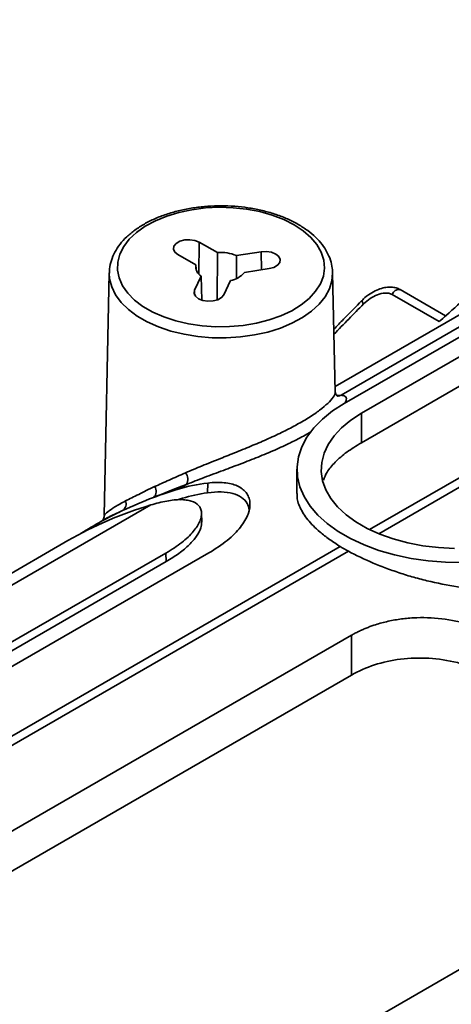
# Model space of a CAD drawing. Units: inches. Extents: x 0.1 to 13.2, y -5.5 to 10.9.
# Drawn here: x 10.1 to 10.2, y 4 to 4.2 of the extents above; entities that cross this region are included whole.
import ezdxf

# ---------------------------------------------------------------- set-up
doc = ezdxf.new("R2010")
doc.units = ezdxf.units.IN
doc.header["$MEASUREMENT"] = 0

msp = doc.modelspace()

# ---------------------------------------------------------------- linework, layer by layer
at = {"color": 7, "linetype": 'Continuous', "lineweight": 35}
for p, q in [((10.14882594295253, 4.094919418306607), (10.2659960561567, 4.162591639586609)), ((10.14949714272615, 4.093217949737841), (10.262634227716, 4.158560874149511)), ((10.15303267663209, 4.091175983349976), (10.26616976162193, 4.156518907761646)), ((10.26616976162193, 4.150438792309975), (10.15303267663209, 4.085095867898334)), ((10.23688666226585, 4.148296984123572), (10.14759004971412, 4.096723251207348)), ((10.12330192434984, 4.124376917879089), (10.1195661932158, 4.126534509239476)), ((10.12323018999647, 4.114597293996939), (10.12330192434984, 4.124376917879089)), ((10.13235747897129, 4.124554987680054), (10.1272543753405, 4.123765254431166)), ((10.11514677583338, 4.123982051254646), (10.11888250696742, 4.121824459894258)), ((10.1272543753405, 4.123765254431166), (10.12723171587387, 4.119083720091155)), ((10.11888250696742, 4.121824459894258), (10.11890150881015, 4.120993246293857)), ((10.12887199437239, 4.120278531981795), (10.13397509800318, 4.121068265230682)), ((10.10098952064375, 4.120226615215959), (10.09991605226004, 4.070025669835652)), ((10.11994156301849, 4.119541700829476), (10.11857419052173, 4.116594376220202)), ((10.12005814969029, 4.11458785444389), (10.11994156301849, 4.119541700829476)), ((10.12461122693603, 4.11566011175566), (10.1259785994328, 4.118607436364935)), ((10.14761547546357, 4.095534211381934), (10.14708746718339, 4.12022661521596)), ((10.17042492045159, 4.111325934716381), (10.16106689434897, 4.116730712401088)), ((10.16907474467484, 4.110119179699598), (10.15937385700425, 4.115721978904144)), ((10.15303267663209, 4.085095867898334), (10.15303267663209, 4.091175983349976)), ((10.13973403543235, 4.079604840484905), (10.13973403543235, 4.074573961355259)), ((10.11518876908529, 4.075492089861418), (10.1169055245841, 4.076483611119035)), ((10.12126480329611, 4.074757722211807), (10.12131048427654, 4.076763235159615)), ((10.12008347651828, 4.068656465182282), (10.12004165232607, 4.070508760663727)), ((10.10000994058555, 4.069243106438145), (10.09785055356086, 4.067995940991531)), ((10.09246032382714, 4.064882785176319), (10.07022950181215, 4.052043255833092)), ((9.988873117583195, 3.990801835122068), (10.11267307997899, 4.062303161019956)), ((9.991911026034849, 3.987468477809979), (10.12152665492109, 4.062328672781812)), ((10.11271326675553, 4.060523382841772), (10.11267307997899, 4.062303161019956)), ((9.988886514535656, 3.989006584338682), (10.11271326675553, 4.060523382841772)), ((10.02137380858429, 3.97045209124444), (10.15098943747053, 4.045312286216272)), ((10.15098943747053, 4.045312286216272), (10.15098943747053, 4.037078982451734)), ((10.15098943747053, 4.037078982451734), (10.02137380858429, 3.962218787479901))]:
    msp.add_line(p, q, dxfattribs=at)
at = {"color": 8, "linetype": 'Continuous', "lineweight": 35}
for p, q in [((10.11946760793349, 4.119957041676189), (10.1195661932158, 4.126534509239476)), ((10.13237789884823, 4.120821089909735), (10.13235747897129, 4.124554987680054)), ((10.11859427530977, 4.115618791230882), (10.11857419052173, 4.116594376220202)), ((10.14810524028142, 4.094853620868435), (10.14882594295253, 4.094919418306607)), ((10.15473240192313, 4.067129020497566), (10.18380852635377, 4.083922090612696)), ((10.15660757151638, 4.066285297343428), (10.18547653742882, 4.082958721955954)), ((10.11553930627063, 4.073310429127194), (10.11607144590955, 4.07361776920234)), ((10.0716263109309, 4.050332360753809), (10.10953611452225, 4.072227369192055)), ((10.00126638142762, 3.978493905160297), (10.14867789697682, 4.063632209004711)), ((10.00290501029208, 3.977513566651755), (10.15034590805187, 4.062668840347949)), ((10.04482464434922, 3.902066725401356), (10.21031559090421, 3.997646900659797))]:
    msp.add_line(p, q, dxfattribs=at)
at = {"color": 7, "linetype": 'Continuous', "lineweight": 35, "flags": 128}
for points in [[(10.13915949029084, 4.130132262009418), (10.13700914145221, 4.131218363032568), (10.13462733110097, 4.132129238186135), (10.13205656269926, 4.132848632881422), (10.12934271167013, 4.133363709503052), (10.12653420674947, 4.133665276496508), (10.12368116577413, 4.133747952391649), (10.1208345013279, 4.133610261835166), (10.11804501220527, 4.133254661918301), (10.11536247690571, 4.132687498329997), (10.1128347653352, 4.131918892117922), (10.11050698456658, 4.13096255907814), (10.10842067390284, 4.129835564996401), (10.10661306360717, 4.128558021108793), (10.10511641052814, 4.127152725216256), (10.1039574224754, 4.125644754857284), (10.1031567816182, 4.124061019798657), (10.1027287754116, 4.122429781830017), (10.10268104163652, 4.12078015043156), (10.10301443210328, 4.119141563314668), (10.10372299745111, 4.117543261105263), (10.10479409331461, 4.116013765544137), (10.1062086059627, 4.114580370515813), (10.10794129338366, 4.113268654988527), (10.10996123572944, 4.112102026556941), (10.11223238708101, 4.111101303733053), (10.1147142186887, 4.110284344439363), (10.11736244220867, 4.109665727333821), (10.12012980002947, 4.109256491653332), (10.12296690858524, 4.109063940218308), (10.12582313960657, 4.109091509113669), (10.12864752358324, 4.109338706371823), (10.13138965931625, 4.109801120751845), (10.13400061332851, 4.110470500458166), (10.1364337930838, 4.11133490039407), (10.13864577843175, 4.112378895322221), (10.14059709644141, 4.113583855128397), (10.14225292579669, 4.114928277276308), (10.1435837181835, 4.116388170520874), (10.14456572558018, 4.117937483032563), (10.14518142404148, 4.119548567292898), (10.14541982641375, 4.121192673465086), (10.14527667840103, 4.122840462435535), (10.14475453448298, 4.124462529371031), (10.14386271233021, 4.126029928448683), (10.14261712653014, 4.127514689394816), (10.14104000459089, 4.128890316615174), (10.13915949029084, 4.130132262009418)], [(10.1195661932158, 4.126534509239476), (10.11867716659253, 4.126894039236569), (10.11762884622068, 4.127056272558295), (10.11654767500865, 4.127001641471747), (10.115564058161, 4.126736735292229), (10.11479663438619, 4.126293505614592), (10.11433796631744, 4.125725412479332), (10.11424337609306, 4.125100976302721), (10.1145242726901, 4.124495513303358), (10.11514677583338, 4.123982051254646)], [(10.13397509800318, 4.121068265230682), (10.13495871485084, 4.1213331714102), (10.13572613862564, 4.121776401087837), (10.13618480669439, 4.122344494223097), (10.13627939691878, 4.122968930399708), (10.13599850032173, 4.123574393399071), (10.13537599717845, 4.124087855447783), (10.13448697055518, 4.124447385444876), (10.13343865018332, 4.124609618766602), (10.13235747897129, 4.124554987680054)], [(10.11857419052173, 4.116594376220202), (10.11847960029734, 4.115969940043591), (10.11876049689439, 4.115364477044228), (10.11938300003767, 4.114851014995515), (10.12027202666094, 4.114491484998422), (10.12132034703279, 4.114329251676696), (10.12240151824482, 4.114383882763245), (10.12338513509248, 4.114648788942763), (10.12415255886728, 4.1150920186204), (10.12461122693603, 4.11566011175566)], [(10.17397001492158, 4.060360056670878), (10.17036207791479, 4.060416504937638), (10.16678585796976, 4.060697918894635), (10.16328328299557, 4.06120099922052), (10.15989541748137, 4.061919847758443), (10.15666198105274, 4.062846036666546), (10.15362088279545, 4.063968707226705), (10.15080777680608, 4.065274697153071), (10.1482556441803, 4.066748694907831), (10.1459944063397, 4.068373419215004), (10.1440505742305, 4.070129821667585), (10.14244693750692, 4.071997310052714), (10.14120229734332, 4.073953989776534), (10.14033124600763, 4.075976920558293), (10.13984399578036, 4.07804238538416), (10.13974625922493, 4.080126168567522), (10.14003918221308, 4.082203839655776), (10.1407193304906, 4.084251039855046), (10.1417787299408, 4.086243767614766), (10.14320496007375, 4.088158660023924), (10.14498129964515, 4.089973266719825), (10.14708692269765, 4.09166631309807), (10.14949714272615, 4.093217949737841)], [(10.17224330173465, 4.063247696131454), (10.16896096608533, 4.063413551049663), (10.1657341624878, 4.063798365381593), (10.16260652792518, 4.064396935173549), (10.15962035828952, 4.065201165795931), (10.15681603640243, 4.066200181409217), (10.15423148590664, 4.067380472041032), (10.15190165841388, 4.068726076285349), (10.14985806084418, 4.070218797153128), (10.14812832934894, 4.07183844815537), (10.14673585557928, 4.073563126290756), (10.14569947035418, 4.07536950824616), (10.14503318900591, 4.077233165804455), (10.14474602184671, 4.079128896194241), (10.14484185231977, 4.081031062914091), (10.14531938448235, 4.082913942422254), (10.14617216053114, 4.084752072003432), (10.147388648133, 4.086520594108322), (10.14895239637999, 4.088195592509326), (10.15084225825965, 4.089754415726502), (10.15303267663209, 4.091175983349976)]]:
    msp.add_lwpolyline(points, dxfattribs=at)
at = {"color": 8, "linetype": 'Continuous', "lineweight": 35, "flags": 128}
for points in [[(10.14708746718339, 4.12022661521596), (10.14694428673396, 4.118571618658067), (10.14642619705412, 4.116892123086735), (10.14554050190765, 4.115264680251649), (10.14430174438438, 4.113716012719166), (10.14273026484859, 4.112271549567357), (10.1408518669508, 4.110955008841237), (10.13869739393257, 4.109788008103133), (10.1363022221813, 4.108789709472902), (10.13370568035093, 4.107976504986452), (10.13095040358651, 4.107361747438968), (10.12808163345635, 4.106955531132384), (10.12514647508669, 4.106764526127224), (10.12219312369678, 4.106791868720391), (10.11927007323483, 4.107037109947263), (10.11642532010858, 4.107496222953673), (10.11370557508574, 4.10816166911675), (10.11115549630438, 4.109022521828892), (10.1088169559876, 4.110064645912367), (10.10672835290273, 4.111270929718534), (10.1049239818547, 4.112621566100646), (10.10343347056623, 4.114094377646649), (10.10228129319146, 4.115665180831675), (10.10148636845104, 4.117308183110854), (10.10106174898723, 4.118996406432185), (10.10098952064375, 4.120226615215959)], [(10.14882594295253, 4.094919418306607), (10.14847804244891, 4.094791040636305), (10.14812410246196, 4.094747684096565)]]:
    msp.add_lwpolyline(points, dxfattribs=at)
at = {"color": 7, "linetype": 'Continuous', "lineweight": 18}
msp.add_arc((10.1295948669112, 3.802476341651944), 0.4779976400866907, 97.79913375262586, 82.21443237693946, dxfattribs=at)
at = {"color": 7, "linetype": 'Continuous', "lineweight": 35}
for centre, radius, start, end in [((10.12406783040827, 4.116250235859749), 0.008162693963013893, 67.0219112894097, 95.38398635927763), ((10.12106476882384, 4.121449844490159), 0.002214182357207786, 170.2593280748273, 239.517317601868), ((10.1251670272373, 4.123353033338632), 0.004814492711103111, 279.7046036476302, 320.3130169128802), ((10.11521506819655, 4.07754503281594), 0.001996060824946716, 327.8756740263161, 41.58233780457731), ((10.1090133574097, 4.075023194934206), 0.001670988152256332, 312.1577783119001, 37.06544522779046), ((10.10287277358314, 4.072411072338222), 0.00158508426066525, 302.9193546184001, 24.34179327215703), ((10.16521833571961, 4.090345206952851), 0.03141926754686249, 238.2345953831085, 241.7477840553515)]:
    msp.add_arc(centre, radius, start, end, dxfattribs=at)
at = {"color": 8, "linetype": 'Continuous', "lineweight": 35}
for centre, radius, start, end in [((10.16076450155387, 4.115313096084491), 0.001449509373411994, 77.95866264608578, 163.6154002017032), ((10.15408855853618, 4.114493200752734), 0.0009425333535612806, 178.8266179779102, 229.3591042120321)]:
    msp.add_arc(centre, radius, start, end, dxfattribs=at)
msp.add_ellipse((10.33919762764018, 3.661841310260021), major_axis=(0.3355188648369527, 0.6215623189722841), ratio=0.5955093014730515, start_param=1.11726858394256, end_param=1.130489776248603, dxfattribs=at)
at = {"color": 7, "linetype": 'Continuous', "lineweight": 35}
for centre, major_axis, ratio, start_param, end_param in [((10.15547117620432, 3.989884459739593), (-0.04695643622962642, 0.08275197473309293), 0.5822656135011944, 6.043245647130965, 6.152599476278708), ((10.21658833231557, 3.859996724268806), (-0.118200684302213, 0.2083066950178764), 0.5822656135012056, 6.190392222493987, 6.239999693900175), ((10.21658833231557, 3.859996724268806), (-0.118200684302213, 0.2083066950178764), 0.5822656135012056, 6.152592260390893, 6.190392222493987), ((10.21658833231557, 3.859996724268806), (-0.1171725002675554, 0.2064947121229066), 0.5822656135012027, 6.152587504464851, 6.158516067929507), ((10.15547117620432, 3.989884459739593), (-0.04592825219294206, 0.08093999183454992), 0.5822656135011932, 6.057303996465232, 6.152587504464869), ((10.21328764208161, 3.858090393091167), (-0.1213347851547457, 0.2064967621175304), 0.5721858829172646, 6.14386893368193, 6.278899781759285), ((10.15075285850288, 3.987159370287773), (-0.04820148999295883, 0.08203296029322929), 0.5721858829172637, 6.082246906266186, 6.143876149569757), ((10.21658833231557, 3.859996724268806), (-0.118200684302213, 0.2083066950178764), 0.5822656135012056, 6.239999693900264, 6.310134850831099)]:
    msp.add_ellipse(centre, major_axis=major_axis, ratio=ratio, start_param=start_param, end_param=end_param, dxfattribs=at)
for points, knots in [([(10.16907474467484, 4.110119179699598), (10.16957472118469, 4.110566782432739), (10.17312442147023, 4.113744642828808), (10.17980848407762, 4.119521603066888), (10.18928049999017, 4.127223014930691), (10.19896530850368, 4.134577319236051), (10.21047908778736, 4.142640845212342), (10.22042333105902, 4.148982618625806), (10.22715817168757, 4.152667808560763), (10.22874672413312, 4.153537037367552)], [0, 0, 0, 0, 0.02673767694290042, 0.1898303972446992, 0.3529176965841332, 0.5169084449346532, 0.6808912160565462, 0.92473154643368, 1, 1, 1, 1]), ([(10.13999304555988, 4.130214923599675), (10.13962709737731, 4.130418033455559), (10.13857167485731, 4.131003817799201), (10.13665913894163, 4.131847090448171), (10.13422269295064, 4.132678739616441), (10.13163801022245, 4.133322948396051), (10.12894678321642, 4.133775143310698), (10.126186348609, 4.134029654190026), (10.12339598294481, 4.134083915406376), (10.12061493991209, 4.133937331567421), (10.11788237708953, 4.133591596500885), (10.11523665685448, 4.133050522261172), (10.11271478683419, 4.132319820962713), (10.11035222660782, 4.131406840772362), (10.10818284260949, 4.130320361354357), (10.10623953952545, 4.129070700556202), (10.10455468103816, 4.127670968567497), (10.10316235943153, 4.126138950878043), (10.10208606747883, 4.124499720756218), (10.10137167402738, 4.122786114983399), (10.10101166937793, 4.121309792197777), (10.10102571865086, 4.120417548751138), (10.10103049021117, 4.120114515744323)], [0, 0, 0, 0, 0.02802513959346599, 0.08082664394011072, 0.1335618888004033, 0.1862110722380047, 0.2387786219230239, 0.291286831814815, 0.3437656883001146, 0.3962483820954291, 0.4487611977628336, 0.501336481682793, 0.5540094865276671, 0.6068124907800769, 0.6597677959376819, 0.7128723033205568, 0.7660578808667519, 0.8190980744517475, 0.8716578901412025, 0.923351169255742, 0.9739677262558364, 1, 1, 1, 1]), ([(10.14704680078049, 4.120173215155018), (10.14704724978913, 4.120502982270082), (10.14704848041745, 4.12140679729107), (10.14667678036756, 4.122866104412901), (10.14597797644831, 4.124512415993272), (10.144950731616, 4.126087120672249), (10.14361715348744, 4.127571591641376), (10.14198622580308, 4.128976034869717), (10.14066719591704, 4.129795896127058), (10.13999304555988, 4.130214923599675)], [0, 0, 0, 0, 0.08456382791934619, 0.2317697987882835, 0.3795892190510829, 0.5295945616406762, 0.6824103242707927, 0.8376813174686103, 1, 1, 1, 1]), ([(10.16105360303879, 4.116700240016495), (10.16092089067591, 4.116784599978966), (10.16051261300623, 4.117044125829799), (10.15969371043187, 4.117230422139994), (10.15863828203923, 4.117286609598173), (10.15744980826975, 4.117099517705671), (10.15614627549162, 4.116654231932494), (10.15477319662573, 4.115892004616503), (10.15374820049283, 4.115146817743306), (10.15325326308078, 4.114599806390426), (10.15315936223795, 4.11449602594097)], [0, 0, 0, 0, 0.05365832595457766, 0.1650750224373639, 0.2868108644484853, 0.4234171356900712, 0.5833041691745108, 0.7601573018429285, 0.9544964050882451, 1, 1, 1, 1]), ([(10.153146341037, 4.114512622274042), (10.15187922119691, 4.113227366524907), (10.14993003492292, 4.111250282128044), (10.14800955601016, 4.109236736945903), (10.14733753496173, 4.108532149806018)], [0, 0, 0, 0, 0.650076320047526, 0.9999999999999999, 0.9999999999999999, 0.9999999999999999, 0.9999999999999999]), ([(10.15937385700425, 4.115721978904144), (10.15915425654487, 4.115848810315955), (10.15891253359599, 4.115929278161367), (10.15841083281507, 4.116021560264601), (10.15815372614605, 4.116033219806408), (10.15736842442525, 4.115991138148609), (10.15684201941484, 4.115862058267687), (10.15581861806414, 4.115475086121545), (10.15530934138062, 4.11520988799636), (10.15435070759403, 4.114575889420094), (10.15389733358837, 4.11420741415558), (10.15347467148849, 4.113778000210742)], [0, 0, 0, 0, 0.1249999999999994, 0.1249999999999994, 0.2499999999999988, 0.2499999999999988, 0.4999999999999992, 0.4999999999999992, 0.7499999999999996, 0.7499999999999996, 1, 1, 1, 1]), ([(10.1482071266272, 4.094730811045272), (10.14821348364061, 4.094730394496678), (10.14825674072896, 4.094727560039973), (10.14804653523681, 4.094762245921239), (10.14766850312099, 4.095168480813359), (10.14763762550703, 4.095423901576556), (10.14762208163838, 4.095552481032102)], [0, 0, 0, 0, 0.05147331415701352, 0.3502565677524953, 0.6729175196372764, 1, 1, 1, 1]), ([(10.13846191076644, 4.085126073501135), (10.13844277340547, 4.085116164692442), (10.13743100492753, 4.084592298298078), (10.13514648637224, 4.083583980976844), (10.13169646280563, 4.082119082724526), (10.1281024752481, 4.080717772123525), (10.12434904652284, 4.079306147419789), (10.12053278559784, 4.077893839079083), (10.11811489737765, 4.076953798216441), (10.1169055245841, 4.076483611119035)], [0, 0, 0, 0, 0.003011552531915594, 0.1592170376056725, 0.3154452081057363, 0.4745778512181302, 0.6337644958774417, 0.81681731561496, 0.9999999999999999, 0.9999999999999999, 0.9999999999999999, 0.9999999999999999]), ([(10.15303267663209, 4.085095867898334), (10.15199770244265, 4.084457464182001), (10.14989690801858, 4.083161629965772), (10.1475556278631, 4.081116753339008), (10.14589252990757, 4.079169965199413), (10.145398313963, 4.077910607891368), (10.14517687986785, 4.077346351215627)], [0, 0, 0, 0, 0.2603371827378488, 0.5284333729852334, 0.7887139609621163, 1, 1, 1, 1]), ([(10.11034671835398, 4.07603034437557), (10.11128341075253, 4.076462172169486), (10.11228022337714, 4.076912845687902), (10.11440775411846, 4.077861051230732), (10.11553108923209, 4.078355244324869), (10.11670812712121, 4.078869809727107)], [0, 0, 0, 0, 0.5, 0.5, 1, 1, 1, 1]), ([(10.10431694839144, 4.073064410869527), (10.10512218642848, 4.073498335526945), (10.10604919398298, 4.07391964434977), (10.107556751351, 4.07466062184361), (10.10807982844373, 4.074923172990462), (10.10917366466087, 4.075469117998118), (10.10974411467426, 4.075752535974411), (10.11034671835398, 4.07603034437557)], [0, 0, 0, 0, 0.4999999999999989, 0.4999999999999989, 0.7499999999999994, 0.7499999999999994, 1, 1, 1, 1]), ([(10.12131048427654, 4.076763235159615), (10.12253839658622, 4.076909247528839), (10.12366828507618, 4.076934041913717), (10.12519871129095, 4.076787822506497), (10.12568130298508, 4.076708427902259), (10.12658627409774, 4.076486883633199), (10.12701075543671, 4.076343682669412), (10.12816607069022, 4.075824717936453), (10.12877818276574, 4.075363204746911), (10.12944133994275, 4.074514303728041), (10.12961967327085, 4.074205132342998), (10.12988469327779, 4.073535960043028), (10.12997103349728, 4.073174037406043), (10.13007928715831, 4.07204327269864), (10.12995631843253, 4.071223434655144), (10.12946954671157, 4.06992092682695), (10.12925527040766, 4.069472336014672), (10.12872542168966, 4.068563989214011), (10.12841240464066, 4.06810779960904), (10.12733235360828, 4.066738775629199), (10.12642583118769, 4.065825748682376), (10.12422198914329, 4.064020532307188), (10.12295583304416, 4.063154102198481), (10.12152665492109, 4.062328672781811)], [0, 0, 0, 0, 0.1250000000000035, 0.1250000000000035, 0.1875000000000051, 0.1875000000000051, 0.2500000000000067, 0.2500000000000067, 0.3750000000000026, 0.3750000000000026, 0.437500000000006, 0.437500000000006, 0.5000000000000095, 0.5000000000000095, 0.6250000000000314, 0.6250000000000314, 0.6875000000000331, 0.6875000000000331, 0.7500000000000349, 0.7500000000000349, 0.8750000000000174, 0.8750000000000174, 1, 1, 1, 1]), ([(10.12986889587058, 4.071260470016771), (10.12977166689005, 4.071708533921649), (10.12955145060668, 4.072723364760269), (10.12836331290637, 4.073864221084713), (10.12654465360406, 4.074688573366147), (10.12416911299791, 4.075037003948294), (10.12223308414251, 4.074850833203387), (10.12126480329611, 4.074757722211807)], [0, 0, 0, 0, 0.1626332334842867, 0.368351967046938, 0.574153681949496, 0.7870182398747101, 1, 1, 1, 1]), ([(10.13980423110481, 4.074571813356049), (10.13978299683586, 4.074426867774315), (10.13964328676198, 4.073473203771381), (10.14027996976772, 4.071675937847986), (10.14180446134663, 4.069168939057016), (10.14402039209444, 4.066968861142051), (10.14637750216617, 4.065117921707602), (10.14791110688629, 4.064127441289479), (10.14867789697682, 4.063632209004711)], [0, 0, 0, 0, 0.04011005460507064, 0.2639025955489119, 0.4933119284274693, 0.7226552534223312, 0.8613298455949022, 1, 1, 1, 1]), ([(10.11267307997899, 4.062303161019955), (10.11390824910817, 4.063016539511642), (10.11499329956612, 4.063745405127906), (10.11687683089671, 4.065227075675836), (10.11768028908007, 4.06598827884526), (10.11893012030927, 4.067455169751534), (10.11938616771611, 4.068165847730611), (10.11982039372474, 4.069179317202344), (10.11992222137086, 4.069507209292548), (10.1200394212019, 4.070126959307642), (10.12005571727189, 4.070420795713381), (10.12000727475149, 4.070973895517766), (10.11994252533793, 4.071233160928203), (10.11973344685604, 4.07171381247179), (10.11958826488834, 4.071935425361446), (10.11904691501004, 4.072525852305568), (10.11854445266764, 4.072826077590807), (10.11760182229565, 4.073130630232098), (10.11725412353296, 4.073207916755321), (10.11650757796949, 4.073310642456356), (10.11610899327354, 4.073336407945773), (10.11484371248249, 4.07333905813615), (10.11390801232278, 4.073241592348289), (10.11288952215141, 4.073046509289645)], [0, 0, 0, 0, 0.1249999999999823, 0.1249999999999823, 0.2499999999999646, 0.2499999999999646, 0.3749999999999469, 0.3749999999999469, 0.4374999999999483, 0.4374999999999483, 0.4999999999999498, 0.4999999999999498, 0.5624999999999513, 0.5624999999999513, 0.6249999999999527, 0.6249999999999527, 0.7499999999999688, 0.7499999999999688, 0.8124999999999766, 0.8124999999999766, 0.8749999999999843, 0.8749999999999843, 1, 1, 1, 1]), ([(10.09988475194498, 4.070004118692422), (10.09989232742884, 4.069937171626984), (10.09992065462746, 4.069686834770099), (10.09978103891104, 4.069346815535586), (10.09963015959678, 4.069073058148124), (10.09952419533886, 4.068957294172583), (10.09950612499065, 4.068940353345689), (10.0994998712179, 4.068934490476842)], [0, 0, 0, 0, 0.08514712110600424, 0.318392785871763, 0.5554629127066415, 0.8461549334895825, 1, 1, 1, 1]), ([(10.10373420037513, 4.07108049502162), (10.10319085578413, 4.070831281338051), (10.10164853250307, 4.070123870106762), (10.10044943382256, 4.06951296347926), (10.1000288781696, 4.069252452267783), (10.10001096114297, 4.069241353650323)], [0, 0, 0, 0, 0.3424202890982607, 0.9719849843690407, 1, 1, 1, 1]), ([(10.12001245285246, 4.068656650253782), (10.12000742445035, 4.068288654462513), (10.11999568914069, 4.067429824068337), (10.11913210924186, 4.065820262357909), (10.11757767930746, 4.064020268431729), (10.11548031172003, 4.062229287647031), (10.11363077074977, 4.061089031211319), (10.11271326675553, 4.060523382841772)], [0, 0, 0, 0, 0.165984505488578, 0.3873754582472809, 0.5926559479678674, 0.7979283504480184, 1, 1, 1, 1]), ([(10.19663759480526, 4.058572187928857), (10.19510451098546, 4.057686747225104), (10.19345073695328, 4.056964736041136), (10.19079757898885, 4.056109024288879), (10.18988422524735, 4.055861841207207), (10.18799842999729, 4.055442547828889), (10.18702422880639, 4.055270721550022), (10.18407652457653, 4.054874266763105), (10.18205777503309, 4.054762364293957), (10.17894702978373, 4.054796074632018), (10.17789110285602, 4.054841563857615), (10.17577627337544, 4.054996084779514), (10.17472070291261, 4.05510448774723), (10.17155810953889, 4.055514377985493), (10.16945517052261, 4.055899728419799), (10.16630429144508, 4.056627742664833), (10.1652577050028, 4.056895206096735), (10.16320979304929, 4.057465846107189), (10.16220298955241, 4.057770247275836), (10.16022300686796, 4.058413930798537), (10.15924982772603, 4.058753217700617), (10.15733746288822, 4.059464904503237), (10.15639506372836, 4.059838672220968), (10.15364325237933, 4.060999728398015), (10.15193219714243, 4.061815328069773), (10.15034590805187, 4.062668840347949)], [0, 0, 0, 0, 0.1250000000000041, 0.1250000000000041, 0.1875000000000062, 0.1875000000000062, 0.2500000000000083, 0.2500000000000083, 0.3750000000000127, 0.3750000000000127, 0.4375000000000059, 0.4375000000000059, 0.4999999999999991, 0.4999999999999991, 0.6250000000000006, 0.6250000000000006, 0.6875000000000012, 0.6875000000000012, 0.750000000000002, 0.750000000000002, 0.8125000000000027, 0.8125000000000027, 0.8750000000000034, 0.8750000000000034, 1, 1, 1, 1]), ([(10.15098943747053, 4.045312286216271), (10.15122783544417, 4.045446724830683), (10.15170400956888, 4.045715251398121), (10.15244750006475, 4.046091926261982), (10.15321078926342, 4.046448481679427), (10.15399603900136, 4.046783048559519), (10.15480267564891, 4.047096013485779), (10.156182548188, 4.047581118656693), (10.1582031337108, 4.048153874107277), (10.16093453436983, 4.048664595134043), (10.16376562308333, 4.048941504629986), (10.16763115910424, 4.048982188825883), (10.17158025902787, 4.048510440437429), (10.17544954737697, 4.047513735522378), (10.17827506603903, 4.046508732855175), (10.18100390229015, 4.045253307088637), (10.18329628003042, 4.04393639605977), (10.18520000623684, 4.042648916780285), (10.1867513510812, 4.041464225388558), (10.18824177664722, 4.040183898869445), (10.1896679362723, 4.038805728931823), (10.19103635613496, 4.037334680262626), (10.19188042909345, 4.03628752846823), (10.19230625617107, 4.035759249977667)], [0, 0, 0, 0, 0.02086645853288081, 0.0416784902831684, 0.06246187212501404, 0.08324248754039809, 0.1040462303266977, 0.1248989081124379, 0.1875369891047168, 0.2501449999448882, 0.3124431735922439, 0.3747683628119259, 0.4997020511296196, 0.5620482775905127, 0.6248488317211467, 0.6868227486991793, 0.7495686469141922, 0.7902389336319123, 0.8311581324180651, 0.8724632006852802, 0.9142873051433664, 0.9567587303929386, 1, 1, 1, 1]), ([(10.19230625617108, 4.026179723737349), (10.19113125763836, 4.027823138278651), (10.18984175004867, 4.02935790972978), (10.18772229602039, 4.031487269720743), (10.18698489967671, 4.032168216447871), (10.18544428350908, 4.033469317395413), (10.18463698857708, 4.034092290310291), (10.18213822217254, 4.035843588678326), (10.18039086339552, 4.036842431590998), (10.17764940318263, 4.038091020666299), (10.17671544643818, 4.038465466568878), (10.17480659722474, 4.039129394089096), (10.17382474496066, 4.03942006837904), (10.1708788720593, 4.040144534605465), (10.16891239765724, 4.040435961708414), (10.16498487130379, 4.040664641822074), (10.16300702748794, 4.040595968046047), (10.1592523370008, 4.040124944519407), (10.15745405808461, 4.039727086334325), (10.15402591001559, 4.038615900300055), (10.15243772304248, 4.037915447477001), (10.15098943747053, 4.037078982451734)], [0, 0, 0, 0, 0.1250000000000114, 0.1250000000000114, 0.1875000000000187, 0.1875000000000187, 0.2500000000000259, 0.2500000000000259, 0.3750000000000402, 0.3750000000000402, 0.4375000000000419, 0.4375000000000419, 0.5000000000000435, 0.5000000000000435, 0.6250000000000325, 0.6250000000000325, 0.7500000000000216, 0.7500000000000216, 0.8750000000000109, 0.8750000000000109, 1, 1, 1, 1])]:
    msp.add_open_spline(points, degree=3, knots=knots, dxfattribs=at)
at = {"color": 8, "linetype": 'Continuous', "lineweight": 35}
for points, knots in [([(10.11670812712121, 4.078869809727107), (10.11782931049592, 4.079348150133576), (10.1200987493909, 4.080316380976069), (10.12368174643523, 4.081741020630845), (10.12723865280364, 4.083155471534539), (10.13059453413173, 4.084524454851167), (10.13388357290576, 4.085944423606751), (10.13696485021644, 4.087386552403006), (10.13982186237935, 4.08887094404002), (10.14236800031184, 4.090372953673303), (10.14452574589424, 4.091862856403006), (10.14623582139822, 4.09330883216803), (10.14728948338521, 4.094551402568721), (10.14770207739042, 4.095319465370127), (10.14759490948906, 4.095513341224406), (10.14758436877523, 4.095532410272809)], [0, 0, 0, 0, 0.08938266239552789, 0.1809235626866256, 0.2574880945009677, 0.3359549964511062, 0.4101833786909996, 0.4864913866692819, 0.561573155243754, 0.6389665278634321, 0.7196559430264333, 0.8031667738491239, 0.8946183616628625, 0.9896349776528309, 1, 1, 1, 1]), ([(10.14882594295253, 4.094919418306607), (10.14914193868649, 4.094865526077393), (10.14977368282675, 4.094757783800036), (10.15005957184254, 4.094166678804164), (10.14974642261202, 4.093534280333699), (10.14962688951326, 4.093292885683938)], [0, 0, 0, 0, 0.3822475546812601, 0.7641959268690551, 1, 1, 1, 1]), ([(10.14263433725157, 4.087371987124861), (10.14224454975937, 4.087136500128873), (10.14100461609928, 4.086387404124808), (10.13949616370064, 4.085639123472627), (10.13846191076644, 4.085126073501135)], [0, 0, 0, 0, 0.3143615700921968, 1, 1, 1, 1]), ([(10.10001562209613, 4.070021792928552), (10.09998951950574, 4.070050839773607), (10.09988479598219, 4.070167375639078), (10.10061327846597, 4.070803103098311), (10.10200921516902, 4.071777671182847), (10.10354330715813, 4.072633046070305), (10.10431694839144, 4.073064410869527)], [0, 0, 0, 0, 0.1006540118903714, 0.4038236292655031, 0.6993487835159685, 1, 1, 1, 1])]:
    msp.add_open_spline(points, degree=3, knots=knots, dxfattribs=at)
at = {"color": 7, "linetype": 'Continuous', "lineweight": 35}
msp.add_open_spline([(10.11690552357951, 4.076483610816402), (10.1143917303514, 4.075486644631584), (10.11214933154112, 4.074600005104466), (10.11013488205155, 4.073784492434531)], degree=3, dxfattribs=at)

doc.saveas('drawing.dxf')
